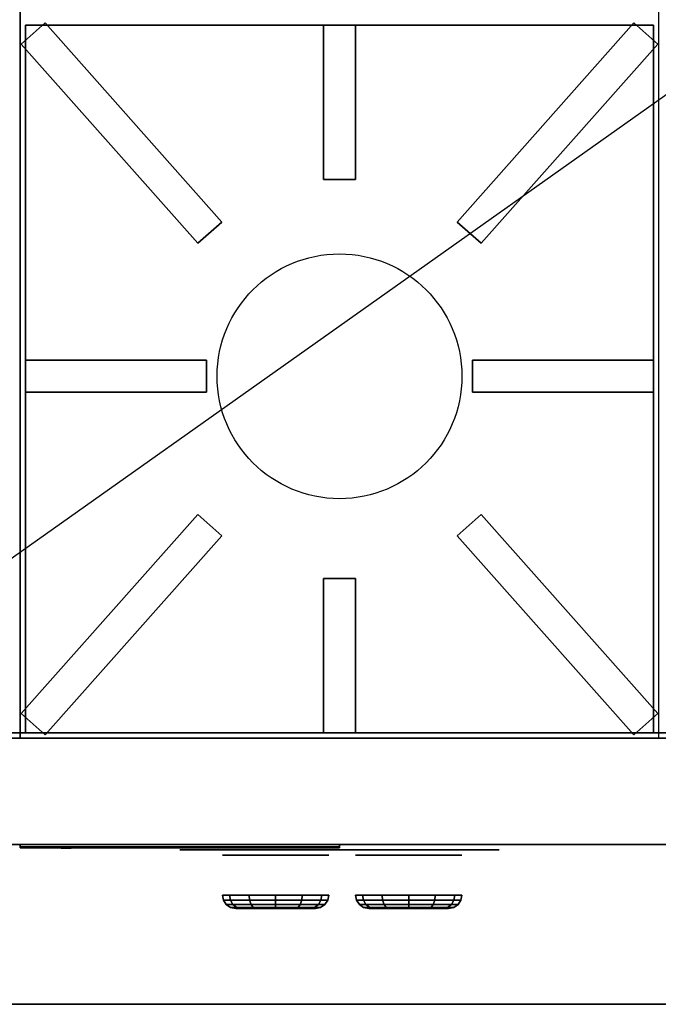
# Model space of a CAD drawing. Extents: x -24 to 24, y -17 to 17.5.
# Drawn here: x -12 to 0, y -17 to 1.5 of the extents above; entities that cross this region are included whole.
import ezdxf

# ---------------------------------------------------------------- set-up
doc = ezdxf.new("R2010")
doc.units = 0
doc.layers.get('DEFPOINTS').update_dxf_attribs({"linetype": 'CONTINUOUS'})
for name, color, linetype in [('3D', 254, 'CONTINUOUS'), ('3D-BLACK', 250, 'CONTINUOUS'), ('3D-CASTIRON', 251, 'CONTINUOUS'), ('3D-FLAT', 7, 'CONTINUOUS'), ('3D-LOGO-SS', 4, 'CONTINUOUS'), ('3D-NON', 43, 'CONTINUOUS'), ('3D-RED', 1, 'CONTINUOUS')]:
    doc.layers.add(name, color=color, linetype=linetype)

msp = doc.modelspace()

# ---------------------------------------------------------------- linework, layer by layer
at = {"layer": '3D'}
msp.add_3dface([(23.9, -17, 36), (-23.9, -17, 36), (-23.9, -14, 34.5), (23.9, -14, 34.5)], dxfattribs=at)
at = {"layer": '3D-BLACK', "extrusion": (0, -1, 0)}
for centre, radius in [((-7.2, 33, 14.2), 1), ((-4.7, 33, 14.2), 1), ((-7.2, 33, 15.2), 0.75), ((-4.7, 33, 15.2), 0.75)]:
    msp.add_circle(centre, radius, dxfattribs=at)
at = {"layer": '3D-BLACK'}
for points in [[(-12, -14.04, 11.46), (-6, -14.04, 11.46), (-6, -14.04, 12.54), (-12, -14.04, 12.54)], [(-8.181, -15.046, 33), (-8.2, -14.95, 33), (-8.066, -14.95, 33.5), (-8.05, -15.046, 33.49)], [(-8.05, -15.046, 32.51), (-8.066, -14.95, 32.5), (-8.2, -14.95, 33), (-8.181, -15.046, 33)], [(-8.05, -15.046, 33.49), (-8.066, -14.95, 33.5), (-7.7, -14.95, 33.866), (-7.69, -15.046, 33.85)], [(-7.69, -15.046, 32.15), (-7.7, -14.95, 32.134), (-8.066, -14.95, 32.5), (-8.05, -15.046, 32.51)], [(-7.69, -15.046, 33.85), (-7.7, -14.95, 33.866), (-7.2, -14.95, 34), (-7.2, -15.046, 33.981)], [(-7.2, -15.046, 32.019), (-7.2, -14.95, 32), (-7.7, -14.95, 32.134), (-7.69, -15.046, 32.15)], [(-6.71, -15.046, 32.15), (-6.7, -14.95, 32.134), (-7.2, -14.95, 32), (-7.2, -15.046, 32.019)], [(-7.2, -15.046, 33.981), (-7.2, -14.95, 34), (-6.7, -14.95, 33.866), (-6.71, -15.046, 33.85)], [(-6.35, -15.046, 32.51), (-6.334, -14.95, 32.5), (-6.7, -14.95, 32.134), (-6.71, -15.046, 32.15)], [(-6.71, -15.046, 33.85), (-6.7, -14.95, 33.866), (-6.334, -14.95, 33.5), (-6.35, -15.046, 33.49)], [(-6.219, -15.046, 33), (-6.2, -14.95, 33), (-6.334, -14.95, 32.5), (-6.35, -15.046, 32.51)], [(-6.35, -15.046, 33.49), (-6.334, -14.95, 33.5), (-6.2, -14.95, 33), (-6.219, -15.046, 33)], [(-5.55, -15.046, 32.51), (-5.566, -14.95, 32.5), (-5.7, -14.95, 33), (-5.681, -15.046, 33)], [(-5.681, -15.046, 33), (-5.7, -14.95, 33), (-5.566, -14.95, 33.5), (-5.55, -15.046, 33.49)], [(-5.19, -15.046, 32.15), (-5.2, -14.95, 32.134), (-5.566, -14.95, 32.5), (-5.55, -15.046, 32.51)], [(-5.55, -15.046, 33.49), (-5.566, -14.95, 33.5), (-5.2, -14.95, 33.866), (-5.19, -15.046, 33.85)], [(-4.7, -15.046, 32.019), (-4.7, -14.95, 32), (-5.2, -14.95, 32.134), (-5.19, -15.046, 32.15)], [(-5.19, -15.046, 33.85), (-5.2, -14.95, 33.866), (-4.7, -14.95, 34), (-4.7, -15.046, 33.981)], [(-4.7, -15.046, 33.981), (-4.7, -14.95, 34), (-4.2, -14.95, 33.866), (-4.21, -15.046, 33.85)], [(-4.21, -15.046, 32.15), (-4.2, -14.95, 32.134), (-4.7, -14.95, 32), (-4.7, -15.046, 32.019)], [(-4.21, -15.046, 33.85), (-4.2, -14.95, 33.866), (-3.834, -14.95, 33.5), (-3.85, -15.046, 33.49)], [(-3.85, -15.046, 32.51), (-3.834, -14.95, 32.5), (-4.2, -14.95, 32.134), (-4.21, -15.046, 32.15)], [(-3.85, -15.046, 33.49), (-3.834, -14.95, 33.5), (-3.7, -14.95, 33), (-3.719, -15.046, 33)], [(-3.719, -15.046, 33), (-3.7, -14.95, 33), (-3.834, -14.95, 32.5), (-3.85, -15.046, 32.51)], [(-8.127, -15.127, 33), (-8.181, -15.046, 33), (-8.05, -15.046, 33.49), (-8.003, -15.127, 33.463)], [(-8.003, -15.127, 32.537), (-8.05, -15.046, 32.51), (-8.181, -15.046, 33), (-8.127, -15.127, 33)], [(-8.046, -15.181, 33), (-8.127, -15.127, 33), (-8.003, -15.127, 33.463), (-7.932, -15.181, 33.423)], [(-7.932, -15.181, 32.577), (-8.003, -15.127, 32.537), (-8.127, -15.127, 33), (-8.046, -15.181, 33)], [(-8.003, -15.127, 33.463), (-8.05, -15.046, 33.49), (-7.69, -15.046, 33.85), (-7.663, -15.127, 33.803)], [(-7.663, -15.127, 32.197), (-7.69, -15.046, 32.15), (-8.05, -15.046, 32.51), (-8.003, -15.127, 32.537)], [(-7.932, -15.181, 33.423), (-8.003, -15.127, 33.463), (-7.663, -15.127, 33.803), (-7.623, -15.181, 33.732)], [(-7.623, -15.181, 32.268), (-7.663, -15.127, 32.197), (-8.003, -15.127, 32.537), (-7.932, -15.181, 32.577)], [(-7.663, -15.127, 33.803), (-7.69, -15.046, 33.85), (-7.2, -15.046, 33.981), (-7.2, -15.127, 33.927)], [(-7.2, -15.127, 32.073), (-7.2, -15.046, 32.019), (-7.69, -15.046, 32.15), (-7.663, -15.127, 32.197)], [(-7.623, -15.181, 33.732), (-7.663, -15.127, 33.803), (-7.2, -15.127, 33.927), (-7.2, -15.181, 33.846)], [(-7.2, -15.181, 32.154), (-7.2, -15.127, 32.073), (-7.663, -15.127, 32.197), (-7.623, -15.181, 32.268)], [(-6.737, -15.127, 32.197), (-6.71, -15.046, 32.15), (-7.2, -15.046, 32.019), (-7.2, -15.127, 32.073)], [(-7.2, -15.127, 33.927), (-7.2, -15.046, 33.981), (-6.71, -15.046, 33.85), (-6.737, -15.127, 33.803)], [(-6.777, -15.181, 32.268), (-6.737, -15.127, 32.197), (-7.2, -15.127, 32.073), (-7.2, -15.181, 32.154)], [(-7.2, -15.181, 33.846), (-7.2, -15.127, 33.927), (-6.737, -15.127, 33.803), (-6.777, -15.181, 33.732)], [(-6.468, -15.181, 32.577), (-6.397, -15.127, 32.537), (-6.737, -15.127, 32.197), (-6.777, -15.181, 32.268)], [(-6.777, -15.181, 33.732), (-6.737, -15.127, 33.803), (-6.397, -15.127, 33.463), (-6.468, -15.181, 33.423)], [(-6.397, -15.127, 32.537), (-6.35, -15.046, 32.51), (-6.71, -15.046, 32.15), (-6.737, -15.127, 32.197)], [(-6.737, -15.127, 33.803), (-6.71, -15.046, 33.85), (-6.35, -15.046, 33.49), (-6.397, -15.127, 33.463)], [(-6.354, -15.181, 33), (-6.273, -15.127, 33), (-6.397, -15.127, 32.537), (-6.468, -15.181, 32.577)], [(-6.468, -15.181, 33.423), (-6.397, -15.127, 33.463), (-6.273, -15.127, 33), (-6.354, -15.181, 33)], [(-6.273, -15.127, 33), (-6.219, -15.046, 33), (-6.35, -15.046, 32.51), (-6.397, -15.127, 32.537)], [(-6.397, -15.127, 33.463), (-6.35, -15.046, 33.49), (-6.219, -15.046, 33), (-6.273, -15.127, 33)], [(-5.503, -15.127, 32.537), (-5.55, -15.046, 32.51), (-5.681, -15.046, 33), (-5.627, -15.127, 33)], [(-5.627, -15.127, 33), (-5.681, -15.046, 33), (-5.55, -15.046, 33.49), (-5.503, -15.127, 33.463)], [(-5.432, -15.181, 32.577), (-5.503, -15.127, 32.537), (-5.627, -15.127, 33), (-5.546, -15.181, 33)], [(-5.546, -15.181, 33), (-5.627, -15.127, 33), (-5.503, -15.127, 33.463), (-5.432, -15.181, 33.423)], [(-5.163, -15.127, 32.197), (-5.19, -15.046, 32.15), (-5.55, -15.046, 32.51), (-5.503, -15.127, 32.537)], [(-5.503, -15.127, 33.463), (-5.55, -15.046, 33.49), (-5.19, -15.046, 33.85), (-5.163, -15.127, 33.803)], [(-5.123, -15.181, 32.268), (-5.163, -15.127, 32.197), (-5.503, -15.127, 32.537), (-5.432, -15.181, 32.577)], [(-5.432, -15.181, 33.423), (-5.503, -15.127, 33.463), (-5.163, -15.127, 33.803), (-5.123, -15.181, 33.732)], [(-4.7, -15.127, 32.073), (-4.7, -15.046, 32.019), (-5.19, -15.046, 32.15), (-5.163, -15.127, 32.197)], [(-5.163, -15.127, 33.803), (-5.19, -15.046, 33.85), (-4.7, -15.046, 33.981), (-4.7, -15.127, 33.927)], [(-4.7, -15.181, 32.154), (-4.7, -15.127, 32.073), (-5.163, -15.127, 32.197), (-5.123, -15.181, 32.268)], [(-5.123, -15.181, 33.732), (-5.163, -15.127, 33.803), (-4.7, -15.127, 33.927), (-4.7, -15.181, 33.846)], [(-4.7, -15.127, 33.927), (-4.7, -15.046, 33.981), (-4.21, -15.046, 33.85), (-4.237, -15.127, 33.803)], [(-4.237, -15.127, 32.197), (-4.21, -15.046, 32.15), (-4.7, -15.046, 32.019), (-4.7, -15.127, 32.073)], [(-4.7, -15.181, 33.846), (-4.7, -15.127, 33.927), (-4.237, -15.127, 33.803), (-4.277, -15.181, 33.732)], [(-4.277, -15.181, 32.268), (-4.237, -15.127, 32.197), (-4.7, -15.127, 32.073), (-4.7, -15.181, 32.154)], [(-4.277, -15.181, 33.732), (-4.237, -15.127, 33.803), (-3.897, -15.127, 33.463), (-3.968, -15.181, 33.423)], [(-3.968, -15.181, 32.577), (-3.897, -15.127, 32.537), (-4.237, -15.127, 32.197), (-4.277, -15.181, 32.268)], [(-4.237, -15.127, 33.803), (-4.21, -15.046, 33.85), (-3.85, -15.046, 33.49), (-3.897, -15.127, 33.463)], [(-3.897, -15.127, 32.537), (-3.85, -15.046, 32.51), (-4.21, -15.046, 32.15), (-4.237, -15.127, 32.197)], [(-3.968, -15.181, 33.423), (-3.897, -15.127, 33.463), (-3.773, -15.127, 33), (-3.854, -15.181, 33)], [(-3.854, -15.181, 33), (-3.773, -15.127, 33), (-3.897, -15.127, 32.537), (-3.968, -15.181, 32.577)], [(-3.897, -15.127, 33.463), (-3.85, -15.046, 33.49), (-3.719, -15.046, 33), (-3.773, -15.127, 33)], [(-3.773, -15.127, 33), (-3.719, -15.046, 33), (-3.85, -15.046, 32.51), (-3.897, -15.127, 32.537)], [(-7.95, -15.2, 33), (-8.046, -15.181, 33), (-7.932, -15.181, 33.423), (-7.85, -15.2, 33.375)], [(-7.85, -15.2, 32.625), (-7.932, -15.181, 32.577), (-8.046, -15.181, 33), (-7.95, -15.2, 33)], [(-7.85, -15.2, 33.375), (-7.932, -15.181, 33.423), (-7.623, -15.181, 33.732), (-7.575, -15.2, 33.65)], [(-7.575, -15.2, 32.35), (-7.623, -15.181, 32.268), (-7.932, -15.181, 32.577), (-7.85, -15.2, 32.625)], [(-7.575, -15.2, 33.65), (-7.623, -15.181, 33.732), (-7.2, -15.181, 33.846), (-7.2, -15.2, 33.75)], [(-7.2, -15.2, 32.25), (-7.2, -15.181, 32.154), (-7.623, -15.181, 32.268), (-7.575, -15.2, 32.35)], [(-6.825, -15.2, 32.35), (-6.777, -15.181, 32.268), (-7.2, -15.181, 32.154), (-7.2, -15.2, 32.25)], [(-7.2, -15.2, 33.75), (-7.2, -15.181, 33.846), (-6.777, -15.181, 33.732), (-6.825, -15.2, 33.65)], [(-6.55, -15.2, 32.625), (-6.468, -15.181, 32.577), (-6.777, -15.181, 32.268), (-6.825, -15.2, 32.35)], [(-6.825, -15.2, 33.65), (-6.777, -15.181, 33.732), (-6.468, -15.181, 33.423), (-6.55, -15.2, 33.375)], [(-6.45, -15.2, 33), (-6.354, -15.181, 33), (-6.468, -15.181, 32.577), (-6.55, -15.2, 32.625)], [(-6.55, -15.2, 33.375), (-6.468, -15.181, 33.423), (-6.354, -15.181, 33), (-6.45, -15.2, 33)], [(-5.35, -15.2, 32.625), (-5.432, -15.181, 32.577), (-5.546, -15.181, 33), (-5.45, -15.2, 33)], [(-5.45, -15.2, 33), (-5.546, -15.181, 33), (-5.432, -15.181, 33.423), (-5.35, -15.2, 33.375)], [(-5.075, -15.2, 32.35), (-5.123, -15.181, 32.268), (-5.432, -15.181, 32.577), (-5.35, -15.2, 32.625)], [(-5.35, -15.2, 33.375), (-5.432, -15.181, 33.423), (-5.123, -15.181, 33.732), (-5.075, -15.2, 33.65)], [(-4.7, -15.2, 32.25), (-4.7, -15.181, 32.154), (-5.123, -15.181, 32.268), (-5.075, -15.2, 32.35)], [(-5.075, -15.2, 33.65), (-5.123, -15.181, 33.732), (-4.7, -15.181, 33.846), (-4.7, -15.2, 33.75)], [(-4.7, -15.2, 33.75), (-4.7, -15.181, 33.846), (-4.277, -15.181, 33.732), (-4.325, -15.2, 33.65)], [(-4.325, -15.2, 32.35), (-4.277, -15.181, 32.268), (-4.7, -15.181, 32.154), (-4.7, -15.2, 32.25)], [(-4.325, -15.2, 33.65), (-4.277, -15.181, 33.732), (-3.968, -15.181, 33.423), (-4.05, -15.2, 33.375)], [(-4.05, -15.2, 32.625), (-3.968, -15.181, 32.577), (-4.277, -15.181, 32.268), (-4.325, -15.2, 32.35)], [(-4.05, -15.2, 33.375), (-3.968, -15.181, 33.423), (-3.854, -15.181, 33), (-3.95, -15.2, 33)], [(-3.95, -15.2, 33), (-3.854, -15.181, 33), (-3.968, -15.181, 32.577), (-4.05, -15.2, 32.625)]]:
    msp.add_3dface(points, dxfattribs=at)
for points, invisible_edges in [([(-8.5, -14.1, 33), (-9, -14.1, 33), (-8.99, -14.1, 32.902), (-8.962, -14.1, 32.809)], 9), ([(-8.5, -14.1, 33), (-8.962, -14.1, 33.191), (-8.99, -14.1, 33.098), (-9, -14.1, 33)], 9), ([(-8.5, -14.1, 33), (-8.962, -14.1, 32.809), (-8.916, -14.1, 32.722), (-8.854, -14.1, 32.646)], 9), ([(-8.5, -14.1, 33), (-8.854, -14.1, 33.354), (-8.916, -14.1, 33.278), (-8.962, -14.1, 33.191)], 9), ([(-8.5, -14.1, 33), (-8.854, -14.1, 32.646), (-8.778, -14.1, 32.584), (-8.691, -14.1, 32.538)], 9), ([(-8.5, -14.1, 33), (-8.691, -14.1, 33.462), (-8.778, -14.1, 33.416), (-8.854, -14.1, 33.354)], 9), ([(-8.5, -14.1, 33), (-8.691, -14.1, 32.538), (-8.598, -14.1, 32.51), (-8.5, -14.1, 32.5)], 9), ([(-8.5, -14.1, 33), (-8.5, -14.1, 33.5), (-8.598, -14.1, 33.49), (-8.691, -14.1, 33.462)], 9), ([(-3.5, -14.1, 33.5), (-8.5, -14.1, 33.5), (-8.5, -14.1, 32.5), (-3.5, -14.1, 32.5)], 10), ([(-3.5, -14.1, 33), (-3.5, -14.1, 32.5), (-3.402, -14.1, 32.51), (-3.309, -14.1, 32.538)], 9), ([(-3.5, -14.1, 33), (-3.309, -14.1, 32.538), (-3.222, -14.1, 32.584), (-3.146, -14.1, 32.646)], 9), ([(-3.5, -14.1, 33), (-3.146, -14.1, 32.646), (-3.084, -14.1, 32.722), (-3.038, -14.1, 32.809)], 9), ([(-3.5, -14.1, 33), (-3.038, -14.1, 32.809), (-3.01, -14.1, 32.902), (-3, -14.1, 33)], 9), ([(-3.5, -14.1, 33), (-3, -14.1, 33), (-3.01, -14.1, 33.098), (-3.038, -14.1, 33.191)], 9), ([(-3.5, -14.1, 33), (-3.038, -14.1, 33.191), (-3.084, -14.1, 33.278), (-3.146, -14.1, 33.354)], 9), ([(-3.5, -14.1, 33), (-3.146, -14.1, 33.354), (-3.222, -14.1, 33.416), (-3.309, -14.1, 33.462)], 9), ([(-3.5, -14.1, 33), (-3.309, -14.1, 33.462), (-3.402, -14.1, 33.49), (-3.5, -14.1, 33.5)], 9)]:
    msp.add_3dface(points, dxfattribs=dict(at, invisible_edges=invisible_edges))
at = {"layer": '3D-CASTIRON'}
msp.add_circle((-6, -5.2, 36.5), 2.3, dxfattribs=at)
for points in [[(-11.981, 1.039, 36.51), (-11.532, 1.438, 36.51), (-11.532, 1.438, 37.01), (-11.981, 1.039, 37.01)], [(-11.981, 1.039, 37.01), (-11.532, 1.438, 37.01), (-8.214, -2.303, 37.01), (-8.663, -2.701, 37.01)], [(-11.981, 1.039, 36.51), (-11.532, 1.438, 36.51), (-8.214, -2.303, 36.51), (-8.663, -2.701, 36.51)], [(-11.9, 1.4, 36), (-11.9, -11.9, 36), (-11.9, -11.9, 36.5), (-11.9, 1.4, 36.5)], [(-0.1, 1.4, 36), (-11.9, 1.4, 36), (-11.9, 1.4, 36.5), (-0.1, 1.4, 36.5)], [(-0.1, 1.4, 36.5), (-11.9, 1.4, 36.5), (-11.9, -11.9, 36.5), (-0.1, -11.9, 36.5)], [(-0.1, 1.4, 36), (-11.9, 1.4, 36), (-11.9, -11.9, 36), (-0.1, -11.9, 36)], [(-11.532, 1.438, 36.51), (-8.214, -2.303, 36.51), (-8.214, -2.303, 37.01), (-11.532, 1.438, 37.01)], [(-6.3, 1.4, 36.5), (-6.3, -1.5, 36.5), (-6.3, -1.5, 37), (-6.3, 1.4, 37)], [(-5.7, 1.4, 36.5), (-6.3, 1.4, 36.5), (-6.3, 1.4, 37), (-5.7, 1.4, 37)], [(-5.7, 1.4, 37), (-6.3, 1.4, 37), (-6.3, -1.5, 37), (-5.7, -1.5, 37)], [(-5.7, 1.4, 36.5), (-6.3, 1.4, 36.5), (-6.3, -1.5, 36.5), (-5.7, -1.5, 36.5)], [(-5.7, 1.4, 36.5), (-5.7, -1.5, 36.5), (-5.7, -1.5, 37), (-5.7, 1.4, 37)], [(-0.468, 1.438, 36.51), (-3.786, -2.303, 36.51), (-3.786, -2.303, 37.01), (-0.468, 1.438, 37.01)], [(-0.019, 1.039, 37.01), (-0.468, 1.438, 37.01), (-3.786, -2.303, 37.01), (-3.337, -2.701, 37.01)], [(-0.019, 1.039, 36.51), (-0.468, 1.438, 36.51), (-3.786, -2.303, 36.51), (-3.337, -2.701, 36.51)], [(-0.019, 1.039, 36.51), (-0.468, 1.438, 36.51), (-0.468, 1.438, 37.01), (-0.019, 1.039, 37.01)], [(-0.1, 1.4, 36), (-0.1, -11.9, 36), (-0.1, -11.9, 36.5), (-0.1, 1.4, 36.5)], [(-11.981, 1.039, 36.51), (-8.663, -2.701, 36.51), (-8.663, -2.701, 37.01), (-11.981, 1.039, 37.01)], [(-0.019, 1.039, 36.51), (-3.337, -2.701, 36.51), (-3.337, -2.701, 37.01), (-0.019, 1.039, 37.01)], [(-5.7, -1.5, 36.5), (-6.3, -1.5, 36.5), (-6.3, -1.5, 37), (-5.7, -1.5, 37)], [(-8.663, -2.701, 36.51), (-8.214, -2.303, 36.51), (-8.214, -2.303, 37.01), (-8.663, -2.701, 37.01)], [(-3.337, -2.701, 36.51), (-3.786, -2.303, 36.51), (-3.786, -2.303, 37.01), (-3.337, -2.701, 37.01)], [(-11.9, -5.5, 36.5), (-11.9, -4.9, 36.5), (-11.9, -4.9, 37), (-11.9, -5.5, 37)], [(-11.9, -4.9, 36.5), (-8.5, -4.9, 36.5), (-8.5, -4.9, 37), (-11.9, -4.9, 37)], [(-11.9, -5.5, 37), (-8.5, -5.5, 37), (-8.5, -4.9, 37), (-11.9, -4.9, 37)], [(-11.9, -5.5, 36.5), (-8.5, -5.5, 36.5), (-8.5, -4.9, 36.5), (-11.9, -4.9, 36.5)], [(-8.5, -5.5, 36.5), (-8.5, -4.9, 36.5), (-8.5, -4.9, 37), (-8.5, -5.5, 37)], [(-3.5, -4.9, 36.5), (-3.5, -5.5, 36.5), (-3.5, -5.5, 37), (-3.5, -4.9, 37)], [(-0.1, -4.9, 36.5), (-3.5, -4.9, 36.5), (-3.5, -4.9, 37), (-0.1, -4.9, 37)], [(-0.1, -4.9, 37), (-3.5, -4.9, 37), (-3.5, -5.5, 37), (-0.1, -5.5, 37)], [(-0.1, -4.9, 36.5), (-3.5, -4.9, 36.5), (-3.5, -5.5, 36.5), (-0.1, -5.5, 36.5)], [(-0.1, -4.9, 36.5), (-0.1, -5.5, 36.5), (-0.1, -5.5, 37), (-0.1, -4.9, 37)], [(-11.9, -5.5, 36.5), (-8.5, -5.5, 36.5), (-8.5, -5.5, 37), (-11.9, -5.5, 37)], [(-0.1, -5.5, 36.5), (-3.5, -5.5, 36.5), (-3.5, -5.5, 37), (-0.1, -5.5, 37)], [(-11.981, -11.539, 36.51), (-8.663, -7.799, 36.51), (-8.663, -7.799, 37.01), (-11.981, -11.539, 37.01)], [(-11.981, -11.539, 37.01), (-11.532, -11.938, 37.01), (-8.214, -8.197, 37.01), (-8.663, -7.799, 37.01)], [(-11.981, -11.539, 36.51), (-11.532, -11.938, 36.51), (-8.214, -8.197, 36.51), (-8.663, -7.799, 36.51)], [(-8.663, -7.799, 36.51), (-8.214, -8.197, 36.51), (-8.214, -8.197, 37.01), (-8.663, -7.799, 37.01)], [(-3.337, -7.799, 36.51), (-3.786, -8.197, 36.51), (-3.786, -8.197, 37.01), (-3.337, -7.799, 37.01)], [(-0.019, -11.539, 37.01), (-0.468, -11.938, 37.01), (-3.786, -8.197, 37.01), (-3.337, -7.799, 37.01)], [(-0.019, -11.539, 36.51), (-0.468, -11.938, 36.51), (-3.786, -8.197, 36.51), (-3.337, -7.799, 36.51)], [(-0.019, -11.539, 36.51), (-3.337, -7.799, 36.51), (-3.337, -7.799, 37.01), (-0.019, -11.539, 37.01)], [(-11.532, -11.938, 36.51), (-8.214, -8.197, 36.51), (-8.214, -8.197, 37.01), (-11.532, -11.938, 37.01)], [(-0.468, -11.938, 36.51), (-3.786, -8.197, 36.51), (-3.786, -8.197, 37.01), (-0.468, -11.938, 37.01)], [(-6.3, -11.9, 36.5), (-6.3, -9, 36.5), (-6.3, -9, 37), (-6.3, -11.9, 37)], [(-6.3, -9, 36.5), (-5.7, -9, 36.5), (-5.7, -9, 37), (-6.3, -9, 37)], [(-6.3, -11.9, 37), (-5.7, -11.9, 37), (-5.7, -9, 37), (-6.3, -9, 37)], [(-6.3, -11.9, 36.5), (-5.7, -11.9, 36.5), (-5.7, -9, 36.5), (-6.3, -9, 36.5)], [(-5.7, -11.9, 36.5), (-5.7, -9, 36.5), (-5.7, -9, 37), (-5.7, -11.9, 37)], [(-11.981, -11.539, 36.51), (-11.532, -11.938, 36.51), (-11.532, -11.938, 37.01), (-11.981, -11.539, 37.01)], [(-0.019, -11.539, 36.51), (-0.468, -11.938, 36.51), (-0.468, -11.938, 37.01), (-0.019, -11.539, 37.01)], [(-0.1, -11.9, 36), (-11.9, -11.9, 36), (-11.9, -11.9, 36.5), (-0.1, -11.9, 36.5)], [(-6.3, -11.9, 36.5), (-5.7, -11.9, 36.5), (-5.7, -11.9, 37), (-6.3, -11.9, 37)]]:
    msp.add_3dface(points, dxfattribs=at)
at = {"layer": '3D-FLAT'}
for points in [[(-12, 15, 36), (-24, 15, 36), (-24, -12, 36), (-12, -12, 36)], [(5.9, -11.9, 30), (-23.9, -11.9, 30), (-23.9, 15, 30), (5.9, 15, 30)], [(5.9, -11.9, 6), (-23.9, -11.9, 6), (-23.9, 15, 6), (5.9, 15, 6)], [(0, 15, 36), (-12, 15, 36), (-12, -12, 36), (0, -12, 36)], [(5.9, -12, 10.8), (-23.9, -12, 10.8), (-23.9, -14, 10.8), (5.9, -14, 10.8)], [(5.9, -12, 6), (-23.9, -12, 6), (-23.9, -14, 6), (5.9, -14, 6)], [(5.9, -12, 28), (-23.9, -12, 28), (-23.9, -14, 28), (5.9, -14, 28)], [(5.9, -12, 11), (-23.9, -12, 11), (-23.9, -14, 11), (5.9, -14, 11)], [(23.9, -12, 28.6), (23.9, -14, 28.6), (-23.9, -14, 28.6), (-23.9, -12, 28.6)], [(23.9, -12, 29.8), (23.9, -14, 29.8), (-23.9, -14, 29.8), (-23.9, -12, 29.8)], [(23.9, -12, 37), (-23.9, -12, 37), (-23.9, -17, 37), (23.9, -17, 37)], [(23.9, -14, 30), (-23.9, -14, 30), (-23.9, -12, 30), (23.9, -12, 30)]]:
    msp.add_3dface(points, dxfattribs=at)
at = {"layer": '3D-LOGO-SS'}
for points in [[(-12, -14, 11.46), (-12, -14.06, 11.46), (-6, -14.06, 11.46), (-6, -14, 11.46)], [(-6, -14, 12.54), (-6, -14.06, 12.54), (-12, -14.06, 12.54), (-12, -14, 12.54)], [(-12, -14, 12.54), (-12, -14.06, 12.54), (-12, -14.06, 11.46), (-12, -14, 11.46)], [(-11.514, -14.06, 12.436), (-11.514, -14.06, 12.436), (-11.274, -14.06, 12.436)], [(-11.256, -14.06, 11.536), (-11.256, -14.06, 11.536), (-10.998, -14.06, 11.536)], [(-10.98, -14.06, 12.436), (-10.98, -14.06, 12.436), (-10.74, -14.06, 12.436)], [(-10.575, -14.06, 12.436), (-10.575, -14.06, 12.436), (-10.335, -14.06, 12.436)], [(-10.28, -14.06, 11.534), (-10.28, -14.06, 11.534), (-10.133, -14.06, 11.534)], [(-10.078, -14.06, 12.436), (-10.078, -14.06, 12.436), (-9.838, -14.06, 12.436)], [(-9.673, -14.06, 11.536), (-9.673, -14.06, 11.536), (-9.084, -14.06, 11.536)], [(-9.673, -14.06, 12.436), (-9.673, -14.06, 12.436), (-9.433, -14.06, 12.436)], [(-8.732, -14.06, 11.536), (-8.732, -14.06, 11.536), (-8.178, -14.06, 11.536)], [(-8.732, -14.06, 12.436), (-8.732, -14.06, 12.436), (-8.178, -14.06, 12.436)], [(-8.178, -14.06, 11.783), (-8.178, -14.06, 11.783), (-8.178, -14.06, 11.536)], [(-7.979, -14.06, 11.536), (-7.979, -14.06, 11.536), (-7.721, -14.06, 11.536)], [(-7.559, -14.06, 11.853), (-7.417, -14.06, 12.13), (-7.417, -14.06, 11.853), (-7.559, -14.06, 11.853)], [(-7.417, -14.06, 11.536), (-7.417, -14.06, 11.536), (-7.169, -14.06, 11.536)], [(-7.169, -14.06, 12.436), (-7.169, -14.06, 12.436), (-7.371, -14.06, 12.436)], [(-7.003, -14.06, 12.436), (-7.003, -14.06, 12.436), (-6.447, -14.06, 12.436)], [(-7.003, -14.06, 11.536), (-7.003, -14.06, 11.536), (-6.764, -14.06, 11.536)], [(-6.506, -14.06, 11.536), (-6.506, -14.06, 11.536), (-6.267, -14.06, 11.536)], [(-6.267, -14.06, 11.536), (-6.267, -14.06, 11.536), (-6.267, -14.06, 12.256)], [(-6, -14, 11.46), (-6, -14.06, 11.46), (-6, -14.06, 12.54), (-6, -14, 12.54)]]:
    msp.add_3dface(points, dxfattribs=at)
for points, invisible_edges in [([(-12, -14.06, 12.54), (-11.514, -14.06, 12.436), (-11.256, -14.06, 11.536), (-12, -14.06, 11.46)], 5), ([(-12, -14.06, 12.54), (-11.514, -14.06, 12.436), (-6.267, -14.06, 12.436), (-6, -14.06, 12.54)], 7), ([(-12, -14.06, 11.46), (-11.256, -14.06, 11.536), (-6.267, -14.06, 11.536), (-6, -14.06, 11.46)], 7), ([(-11.274, -14.06, 12.436), (-11.127, -14.06, 11.863), (-10.98, -14.06, 12.436), (-11.274, -14.06, 12.436)], 4), ([(-10.998, -14.06, 11.536), (-10.565, -14.06, 11.769), (-10.575, -14.06, 11.81), (-10.998, -14.06, 11.536)], 5), ([(-10.519, -14.06, 11.677), (-10.547, -14.06, 11.728), (-10.565, -14.06, 11.769), (-10.998, -14.06, 11.536)], 12), ([(-10.418, -14.06, 11.585), (-10.455, -14.06, 11.605), (-10.519, -14.06, 11.677), (-10.998, -14.06, 11.536)], 12), ([(-10.28, -14.06, 11.534), (-10.354, -14.06, 11.554), (-10.418, -14.06, 11.585), (-10.998, -14.06, 11.536)], 12), ([(-10.74, -14.06, 12.436), (-10.575, -14.06, 12.436), (-10.575, -14.06, 11.81), (-10.998, -14.06, 11.536)], 5), ([(-10.292, -14.06, 11.871), (-10.335, -14.06, 11.871), (-10.335, -14.06, 11.871), (-10.313, -14.06, 11.811)], 9), ([(-10.078, -14.06, 12.436), (-10.335, -14.06, 12.436), (-10.335, -14.06, 11.871), (-10.078, -14.06, 11.871)], 5), ([(-10.249, -14.06, 11.871), (-10.292, -14.06, 11.871), (-10.313, -14.06, 11.811), (-10.267, -14.06, 11.767)], 11), ([(-10.206, -14.06, 11.871), (-10.249, -14.06, 11.871), (-10.267, -14.06, 11.767), (-10.206, -14.06, 11.748)], 11), ([(-10.163, -14.06, 11.871), (-10.206, -14.06, 11.871), (-10.206, -14.06, 11.748), (-10.146, -14.06, 11.767)], 11), ([(-10.121, -14.06, 11.871), (-10.163, -14.06, 11.871), (-10.146, -14.06, 11.767), (-10.097, -14.06, 11.809)], 11), ([(-10.133, -14.06, 11.534), (-10.059, -14.06, 11.554), (-9.986, -14.06, 11.585), (-9.673, -14.06, 11.536)], 12), ([(-10.078, -14.06, 11.871), (-10.121, -14.06, 11.871), (-10.097, -14.06, 11.809), (-10.078, -14.06, 11.871)], 11), ([(-9.986, -14.06, 11.585), (-9.949, -14.06, 11.615), (-9.894, -14.06, 11.677), (-9.673, -14.06, 11.536)], 12), ([(-9.673, -14.06, 11.536), (-9.894, -14.06, 11.677), (-9.847, -14.06, 11.769), (-9.838, -14.06, 11.82)], 9), ([(-9.838, -14.06, 12.436), (-9.673, -14.06, 12.436), (-9.673, -14.06, 11.536), (-9.838, -14.06, 11.82)], 5), ([(-9.433, -14.06, 12.436), (-8.816, -14.06, 12.401), (-8.842, -14.06, 12.362), (-8.852, -14.06, 12.316)], 9), ([(-9.433, -14.06, 12.436), (-8.732, -14.06, 12.436), (-8.778, -14.06, 12.427), (-8.816, -14.06, 12.401)], 9), ([(-8.852, -14.06, 11.656), (-8.852, -14.06, 12.316), (-9.433, -14.06, 12.436), (-8.852, -14.06, 11.656)], 6), ([(-9.433, -14.06, 12.436), (-9.433, -14.06, 11.782), (-9.084, -14.06, 11.782), (-8.852, -14.06, 11.656)], 12), ([(-9.084, -14.06, 11.782), (-8.816, -14.06, 11.571), (-9.084, -14.06, 11.536), (-9.084, -14.06, 11.782)], 3), ([(-8.852, -14.06, 11.656), (-8.842, -14.06, 11.61), (-8.816, -14.06, 11.571), (-9.084, -14.06, 11.782)], 12), ([(-9.084, -14.06, 11.536), (-8.732, -14.06, 11.536), (-8.778, -14.06, 11.545), (-8.816, -14.06, 11.571)], 9), ([(-8.178, -14.06, 11.783), (-8.558, -14.06, 11.783), (-8.558, -14.06, 12.188), (-8.178, -14.06, 12.188)], 8), ([(-7.415, -14.06, 12.432), (-7.371, -14.06, 12.436), (-8.178, -14.06, 12.436), (-8.178, -14.06, 12.395)], 10), ([(-7.457, -14.06, 12.42), (-7.415, -14.06, 12.432), (-8.178, -14.06, 12.395), (-8.178, -14.06, 12.353)], 10), ([(-7.497, -14.06, 12.401), (-7.457, -14.06, 12.42), (-8.178, -14.06, 12.353), (-8.178, -14.06, 12.312)], 10), ([(-7.532, -14.06, 12.375), (-7.497, -14.06, 12.401), (-8.178, -14.06, 12.312), (-8.178, -14.06, 12.271)], 10), ([(-7.562, -14.06, 12.343), (-7.532, -14.06, 12.375), (-8.178, -14.06, 12.271), (-8.178, -14.06, 12.23)], 10), ([(-7.585, -14.06, 12.305), (-7.562, -14.06, 12.343), (-8.178, -14.06, 12.23), (-8.178, -14.06, 12.188)], 10), ([(-8.178, -14.06, 12.188), (-8.178, -14.06, 11.536), (-7.979, -14.06, 11.536), (-7.585, -14.06, 12.305)], 11), ([(-7.417, -14.06, 11.536), (-7.417, -14.06, 11.659), (-7.658, -14.06, 11.659), (-7.721, -14.06, 11.536)], 8), ([(-7.169, -14.06, 12.436), (-7.003, -14.06, 12.436), (-7.003, -14.06, 11.536), (-7.169, -14.06, 11.536)], 5), ([(-6.764, -14.06, 12.188), (-6.536, -14.06, 12.188), (-6.515, -14.06, 12.18), (-6.506, -14.06, 12.158)], 8), ([(-6.764, -14.06, 11.536), (-6.764, -14.06, 12.188), (-6.506, -14.06, 12.158), (-6.506, -14.06, 11.536)], 10), ([(-6.447, -14.06, 12.436), (-6.378, -14.06, 12.422), (-6.32, -14.06, 12.383), (-6.267, -14.06, 12.436)], 12), ([(-6.32, -14.06, 12.383), (-6.281, -14.06, 12.325), (-6.267, -14.06, 12.256), (-6.267, -14.06, 12.436)], 12), ([(-6, -14.06, 11.46), (-6.267, -14.06, 11.536), (-6.267, -14.06, 12.436), (-6, -14.06, 12.54)], 7)]:
    msp.add_3dface(points, dxfattribs=dict(at, invisible_edges=invisible_edges))
at = {"layer": '3D-NON'}
for points in [[(5.9, -11.9, 6), (-23.9, -11.9, 6), (-23.9, -11.9, 30), (5.9, -11.9, 30)], [(5.9, -12, 6), (-23.9, -12, 6), (-23.9, -12, 10.8), (5.9, -12, 10.8)], [(5.9, -12, 11), (-23.9, -12, 11), (-23.9, -12, 28), (5.9, -12, 28)], [(23.9, -12, 29.8), (-23.9, -12, 29.8), (-23.9, -12, 28.6), (23.9, -12, 28.6)], [(23.9, -12, 30), (-23.9, -12, 30), (-23.9, -12, 37), (23.9, -12, 37)], [(5.9, -14, 6), (-23.9, -14, 6), (-23.9, -14, 10.8), (5.9, -14, 10.8)], [(5.9, -14, 11), (-23.9, -14, 11), (-23.9, -14, 28), (5.9, -14, 28)], [(23.9, -14, 29.8), (-23.9, -14, 29.8), (-23.9, -14, 28.6), (23.9, -14, 28.6)], [(23.9, -14, 34.5), (-23.9, -14, 34.5), (-23.9, -14, 30), (23.9, -14, 30)], [(23.9, -17, 37), (-23.9, -17, 37), (-23.9, -17, 36), (23.9, -17, 36)]]:
    msp.add_3dface(points, dxfattribs=at)
at = {"layer": '3D-RED'}
for points, invisible_edges in [([(-11.134, -14.066, 12.254), (-11.222, -14.066, 12.411), (-11.227, -14.066, 12.454), (-11.195, -14.066, 12.483)], 8), ([(-11.195, -14.066, 12.483), (-11.153, -14.066, 12.475), (-11.134, -14.066, 12.437), (-11.134, -14.066, 12.254)], 12), ([(-11.072, -14.066, 12.483), (-11.041, -14.066, 12.454), (-11.045, -14.066, 12.411), (-11.134, -14.066, 12.254)], 8), ([(-11.134, -14.066, 12.254), (-11.133, -14.066, 12.437), (-11.114, -14.066, 12.475), (-11.072, -14.066, 12.483)], 9)]:
    msp.add_3dface(points, dxfattribs=dict(at, invisible_edges=invisible_edges))
at = {"layer": 'DEFPOINTS', "color": 6}
msp.add_line((-24, -17), (24, 17), dxfattribs=at)

doc.saveas('drawing.dxf')
